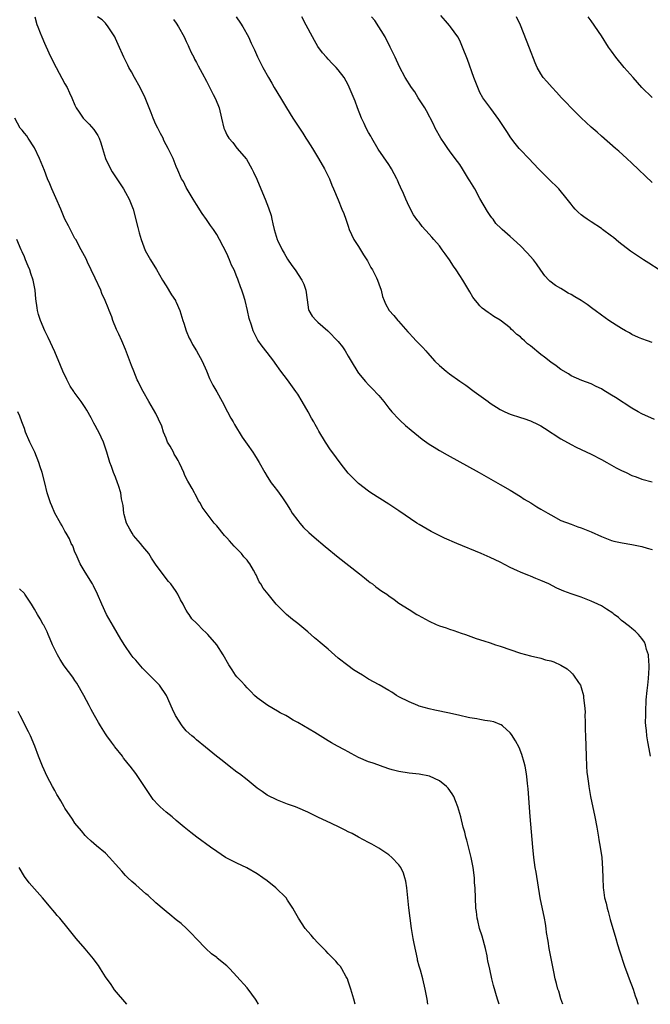
# Model space of a CAD drawing. Units: inches. Extents: x 2649000 to 2652000, y 1560000 to 1561272.
# Drawn here: x 2649134 to 2649259, y 1560000 to 1560194 of the extents above; entities that cross this region are included whole.
import ezdxf

# ---------------------------------------------------------------- set-up
doc = ezdxf.new("R2010")
doc.units = ezdxf.units.IN
doc.header["$MEASUREMENT"] = 0
doc.layers.add('LD26491560_10ft', color=132, linetype='Continuous')

msp = doc.modelspace()

# ---------------------------------------------------------------- linework, layer by layer
at = {"layer": 'LD26491560_10ft'}
for points, elevation in [([(2649260.43, 1560145), (2649258.35, 1560146.35), (2649257.32, 1560147), (2649255.92, 1560147.92), (2649254.72, 1560148.72), (2649252.47, 1560150.47), (2649251.39, 1560151.39), (2649251, 1560151.69), (2649249.21, 1560153), (2649249, 1560153.17), (2649247, 1560154.5), (2649246.19, 1560155), (2649245.51, 1560155.51), (2649245, 1560155.91), (2649244.42, 1560156.42), (2649243.84, 1560157), (2649243.44, 1560157.44), (2649243, 1560157.98), (2649242.23, 1560159), (2649240.56, 1560161), (2649238.57, 1560163), (2649237, 1560164.52), (2649236.57, 1560165), (2649234.66, 1560167), (2649233, 1560168.69), (2649232.73, 1560169), (2649231.96, 1560169.96), (2649231.08, 1560171.08), (2649230.31, 1560172.31), (2649228.73, 1560174.73), (2649227.14, 1560176.86), (2649225.6, 1560179), (2649225, 1560180.06), (2649224.56, 1560181), (2649223.82, 1560183), (2649222.54, 1560186.54), (2649221.59, 1560189), (2649221, 1560190.33), (2649220.63, 1560191), (2649219.21, 1560193), (2649219, 1560193.26), (2649218.17, 1560194.17), (2649217.27, 1560195.27)], 8040), ([(2649137.07, 1560195), (2649137.49, 1560193.49), (2649137.67, 1560193), (2649138.15, 1560191.85), (2649138.44, 1560191), (2649139, 1560189.79), (2649139.85, 1560187.85), (2649140.5, 1560186.5), (2649141.26, 1560185), (2649143, 1560181.76), (2649143.43, 1560181), (2649143.95, 1560179.95), (2649144.39, 1560179), (2649145, 1560177.54), (2649145.26, 1560177), (2649145.84, 1560176.16), (2649146.61, 1560175), (2649147, 1560174.56), (2649147.78, 1560173.78), (2649148.73, 1560172.73), (2649149.53, 1560171.53), (2649149.77, 1560171), (2649150.11, 1560170.11), (2649150.41, 1560169), (2649151.06, 1560167), (2649152.03, 1560165), (2649152.36, 1560164.36), (2649154.59, 1560161), (2649155, 1560160.29), (2649155.71, 1560159), (2649156.48, 1560157), (2649157.41, 1560153.41), (2649157.68, 1560152.32), (2649158.06, 1560151), (2649158.86, 1560148.86), (2649159.92, 1560147), (2649161.12, 1560145.12), (2649162.31, 1560143), (2649163, 1560141.86), (2649164.09, 1560140.09), (2649164.83, 1560139), (2649164.89, 1560138.89), (2649165, 1560138.66), (2649165.72, 1560137), (2649166.34, 1560135), (2649166.48, 1560134.48), (2649166.97, 1560132.97), (2649167.56, 1560131.56), (2649167.88, 1560131), (2649168.25, 1560130.25), (2649169.04, 1560129), (2649170.1, 1560127), (2649171, 1560125.05), (2649171.57, 1560123.57), (2649172.25, 1560122.25), (2649173, 1560120.94), (2649174.08, 1560119), (2649175.16, 1560117), (2649175.76, 1560115.76), (2649176.23, 1560115), (2649176.49, 1560114.49), (2649178, 1560112), (2649179, 1560110.6), (2649180.11, 1560109), (2649180.47, 1560108.47), (2649181, 1560107.64), (2649181.39, 1560107), (2649182.54, 1560105), (2649183, 1560104.23), (2649183.77, 1560103), (2649184.28, 1560102.28), (2649185, 1560101.37), (2649186, 1560100), (2649186.81, 1560098.81), (2649187.57, 1560097.57), (2649187.94, 1560097), (2649189, 1560095.52), (2649189.41, 1560095), (2649190.17, 1560094.17), (2649191.19, 1560093.19), (2649192.25, 1560092.25), (2649194.41, 1560090.41), (2649197, 1560088.26), (2649201.21, 1560085), (2649202.18, 1560084.18), (2649203, 1560083.52), (2649203.3, 1560083.3), (2649203.78, 1560083), (2649204.45, 1560082.45), (2649205.6, 1560081.6), (2649206.59, 1560081), (2649207, 1560080.68), (2649208.07, 1560079.93), (2649209, 1560079.24), (2649211, 1560077.95), (2649212.52, 1560077), (2649212.83, 1560076.83), (2649213.55, 1560076.45), (2649215, 1560075.65), (2649216.33, 1560075), (2649217, 1560074.73), (2649218.31, 1560074.31), (2649219, 1560074.07), (2649219.82, 1560073.82), (2649221.31, 1560073.31), (2649222.14, 1560073), (2649224.25, 1560072.25), (2649225.75, 1560071.75), (2649227, 1560071.37), (2649228.09, 1560071), (2649229, 1560070.72), (2649233, 1560069.36), (2649235, 1560068.79), (2649237, 1560068.32), (2649237.97, 1560068.03), (2649239, 1560067.8), (2649239.63, 1560067.63), (2649240.98, 1560066.98), (2649242.22, 1560066.23), (2649243, 1560065.5), (2649243.28, 1560065.28), (2649243.5, 1560065), (2649244.47, 1560063.53), (2649244.85, 1560063), (2649245, 1560062.56), (2649245.47, 1560061), (2649245.49, 1560060.51), (2649245.69, 1560059), (2649245.77, 1560057.77), (2649245.75, 1560057), (2649245.81, 1560055.81), (2649245.79, 1560055), (2649245.8, 1560054.21), (2649245.85, 1560053), (2649245.96, 1560049), (2649246.06, 1560047), (2649246.15, 1560045.85), (2649246.23, 1560045), (2649246.42, 1560043.58), (2649246.51, 1560043), (2649246.86, 1560041), (2649247.69, 1560037), (2649248.08, 1560035), (2649248.21, 1560034.21), (2649248.44, 1560033), (2649248.5, 1560032.5), (2649248.78, 1560031), (2649249.08, 1560029), (2649249.24, 1560026.76), (2649249.27, 1560025), (2649249.35, 1560023), (2649249.39, 1560022.61), (2649249.64, 1560021), (2649249.95, 1560019.95), (2649250.13, 1560019), (2649250.33, 1560018.33), (2649250.75, 1560016.75), (2649251.84, 1560013), (2649252.21, 1560011.79), (2649252.55, 1560010.55), (2649253.54, 1560007.54), (2649254.22, 1560005.78), (2649254.49, 1560005), (2649255.24, 1560003), (2649255.68, 1560001.68), (2649255.93, 1560001), (2649256.19, 1560000.19), (2649256.25, 1560000)], 7980), ([(2649258.69, 1560049), (2649258.42, 1560050.42), (2649258.2, 1560051.8), (2649257.98, 1560053), (2649257.93, 1560054.07), (2649257.8, 1560055), (2649257.73, 1560055.73), (2649257.77, 1560057), (2649257.76, 1560057.76), (2649257.87, 1560060.13), (2649258.02, 1560061.98), (2649258.16, 1560063), (2649258.3, 1560064.3), (2649258.44, 1560066.44), (2649258.44, 1560067), (2649258.34, 1560067.66), (2649258.28, 1560069), (2649257.91, 1560070.09), (2649257.69, 1560071), (2649257.48, 1560071.48), (2649257, 1560072.22), (2649256.33, 1560073), (2649255.67, 1560073.67), (2649255, 1560074.18), (2649254.57, 1560074.57), (2649254, 1560075), (2649253.46, 1560075.46), (2649253, 1560075.8), (2649252.37, 1560076.37), (2649251.52, 1560077), (2649251.24, 1560077.24), (2649250, 1560078), (2649249, 1560078.65), (2649248.31, 1560079), (2649247, 1560079.59), (2649245, 1560080.36), (2649243, 1560081.06), (2649241.59, 1560081.59), (2649240.2, 1560082.2), (2649238.58, 1560083), (2649237, 1560083.71), (2649236.07, 1560084.07), (2649235, 1560084.53), (2649234.65, 1560084.65), (2649233.82, 1560085), (2649233, 1560085.31), (2649232.4, 1560085.6), (2649231, 1560086.22), (2649229, 1560087.3), (2649227, 1560088.25), (2649225.25, 1560089), (2649220.41, 1560091), (2649218.03, 1560092.03), (2649216.67, 1560092.67), (2649216, 1560093), (2649215.35, 1560093.35), (2649213, 1560094.72), (2649212.56, 1560095), (2649209, 1560097.41), (2649207, 1560098.73), (2649203.42, 1560101), (2649203, 1560101.29), (2649201, 1560102.85), (2649199, 1560104.88), (2649198.08, 1560106.08), (2649197, 1560107.42), (2649196.35, 1560108.35), (2649195.5, 1560109.5), (2649194.51, 1560111), (2649193.19, 1560113.19), (2649193, 1560113.55), (2649192.47, 1560114.47), (2649192.19, 1560115), (2649191.72, 1560115.72), (2649191.06, 1560117), (2649189.89, 1560119), (2649189, 1560120.48), (2649188.66, 1560121), (2649187.95, 1560121.95), (2649187, 1560123.28), (2649185.68, 1560125), (2649184.58, 1560126.58), (2649184.26, 1560127), (2649183, 1560128.7), (2649181.95, 1560129.95), (2649181.12, 1560131.12), (2649181, 1560131.42), (2649180.44, 1560132.44), (2649180.2, 1560133), (2649179.89, 1560134.11), (2649179.41, 1560135.41), (2649179.08, 1560137), (2649178.6, 1560139), (2649178.21, 1560140.21), (2649177.99, 1560141), (2649177.69, 1560141.69), (2649177.26, 1560143), (2649177.17, 1560143.17), (2649177, 1560143.65), (2649176.42, 1560145), (2649175.95, 1560145.95), (2649175.56, 1560147), (2649175, 1560148.28), (2649173.56, 1560151), (2649173, 1560152.01), (2649172.35, 1560153), (2649171.79, 1560153.79), (2649171, 1560154.94), (2649170.12, 1560156.12), (2649169, 1560157.91), (2649168.38, 1560159), (2649167.37, 1560160.63), (2649167, 1560161.3), (2649166.46, 1560162.46), (2649166.07, 1560163), (2649165.32, 1560164.68), (2649165, 1560165.45), (2649164.4, 1560167), (2649163.42, 1560169), (2649163, 1560169.73), (2649162.58, 1560170.58), (2649162.41, 1560171), (2649161.92, 1560171.92), (2649161.39, 1560173), (2649161, 1560173.74), (2649160.43, 1560175), (2649160.03, 1560176.03), (2649159.67, 1560177), (2649158.88, 1560179), (2649157.89, 1560181), (2649156.76, 1560183), (2649156.14, 1560184.14), (2649155.64, 1560185), (2649155.44, 1560185.44), (2649154.63, 1560187), (2649153.54, 1560189.54), (2649153, 1560190.7), (2649152.85, 1560191), (2649151.59, 1560193), (2649151, 1560193.74), (2649150.36, 1560194.36), (2649149.46, 1560195)], 7990), ([(2649164.45, 1560194.45), (2649165, 1560193.74), (2649165.46, 1560193), (2649166.58, 1560191), (2649167, 1560190.11), (2649167.33, 1560189.33), (2649167.51, 1560189), (2649167.94, 1560187.94), (2649168.46, 1560187), (2649168.62, 1560186.62), (2649169, 1560185.95), (2649169.32, 1560185.32), (2649170.13, 1560183.87), (2649171, 1560182.26), (2649172.33, 1560179.67), (2649172.78, 1560178.78), (2649173.47, 1560177), (2649173.94, 1560175), (2649174.38, 1560173), (2649174.58, 1560172.58), (2649175, 1560171.65), (2649175.4, 1560171), (2649176.17, 1560170.17), (2649177, 1560169.08), (2649178.86, 1560166.86), (2649179.96, 1560165), (2649180.3, 1560164.3), (2649180.91, 1560162.91), (2649181.7, 1560161), (2649182.58, 1560159), (2649183.26, 1560157.26), (2649183.73, 1560155.73), (2649183.88, 1560155), (2649184.12, 1560154.12), (2649184.34, 1560153), (2649184.95, 1560151), (2649185, 1560150.88), (2649185.92, 1560149), (2649186.3, 1560148.3), (2649187, 1560147.14), (2649187.86, 1560145.86), (2649188.47, 1560145), (2649189.8, 1560143), (2649190.19, 1560142.19), (2649190.63, 1560141), (2649190.89, 1560139.11), (2649191.13, 1560137.13), (2649191.19, 1560137), (2649191.88, 1560135.88), (2649192.63, 1560135), (2649193, 1560134.7), (2649194.98, 1560132.98), (2649197, 1560130.89), (2649197.82, 1560129.82), (2649198.39, 1560129), (2649199, 1560128), (2649199.56, 1560127), (2649200.85, 1560124.85), (2649201, 1560124.65), (2649202.39, 1560123), (2649203, 1560122.31), (2649203.65, 1560121.65), (2649205, 1560120.18), (2649205.99, 1560119), (2649207, 1560117.74), (2649207.62, 1560117), (2649209, 1560115.51), (2649209.26, 1560115.26), (2649210.31, 1560114.31), (2649211.39, 1560113.39), (2649213.62, 1560111.62), (2649215, 1560110.62), (2649215.97, 1560109.98), (2649217, 1560109.35), (2649218.5, 1560108.5), (2649224.86, 1560105), (2649229, 1560102.67), (2649231, 1560101.51), (2649233, 1560100.26), (2649233.75, 1560099.75), (2649235.03, 1560099), (2649236.22, 1560098.22), (2649237, 1560097.77), (2649238.42, 1560097), (2649239, 1560096.63), (2649241, 1560095.56), (2649243, 1560094.79), (2649244.31, 1560094.31), (2649245, 1560094.1), (2649247, 1560093.29), (2649249, 1560092.39), (2649251, 1560091.61), (2649251.47, 1560091.47), (2649253.1, 1560091.1), (2649255, 1560090.81), (2649257, 1560090.41), (2649258.06, 1560090.06), (2649259, 1560089.78)], 8000), ([(2649176.87, 1560195), (2649177.72, 1560193.72), (2649178.16, 1560193), (2649179.29, 1560191), (2649179.8, 1560189.8), (2649180.2, 1560189), (2649180.44, 1560188.44), (2649181.06, 1560187.06), (2649182.1, 1560185), (2649183.21, 1560183), (2649183.88, 1560181.88), (2649184.38, 1560181), (2649185.58, 1560179), (2649186.81, 1560177), (2649188.07, 1560175), (2649190.01, 1560172.01), (2649190.64, 1560171), (2649191, 1560170.4), (2649191.92, 1560169), (2649192.31, 1560168.31), (2649193.13, 1560167), (2649194.3, 1560165), (2649195.27, 1560163), (2649195.73, 1560161.73), (2649196.08, 1560161), (2649197, 1560158.87), (2649197.74, 1560157), (2649198.12, 1560156.12), (2649198.48, 1560155), (2649198.65, 1560154.65), (2649199, 1560153.67), (2649199.2, 1560153), (2649200.12, 1560151), (2649201, 1560149.6), (2649201.41, 1560149), (2649201.99, 1560147.99), (2649202.68, 1560147), (2649202.78, 1560146.78), (2649203.47, 1560145.47), (2649203.8, 1560145), (2649204.56, 1560143.44), (2649204.76, 1560143), (2649205, 1560142.27), (2649205.47, 1560141), (2649205.77, 1560139.77), (2649206.06, 1560139), (2649206.34, 1560138.34), (2649207.08, 1560137), (2649207.99, 1560135.99), (2649208.78, 1560135), (2649208.9, 1560134.9), (2649210.78, 1560132.78), (2649211, 1560132.5), (2649211.75, 1560131.75), (2649212.43, 1560131), (2649213.7, 1560129.7), (2649214.3, 1560129), (2649214.65, 1560128.65), (2649216.12, 1560127), (2649217, 1560126.14), (2649218.36, 1560125), (2649219, 1560124.48), (2649221.05, 1560123.05), (2649222.22, 1560122.22), (2649223.84, 1560121), (2649226.6, 1560119), (2649227, 1560118.73), (2649229, 1560117.47), (2649229.95, 1560117), (2649231, 1560116.52), (2649233, 1560115.84), (2649233.65, 1560115.65), (2649235, 1560115.18), (2649236.49, 1560114.49), (2649237, 1560114.23), (2649237.76, 1560113.76), (2649241, 1560111.67), (2649243, 1560110.55), (2649244.03, 1560110.03), (2649247, 1560108.6), (2649249, 1560107.57), (2649250.07, 1560107), (2649251, 1560106.46), (2649251.94, 1560105.94), (2649253, 1560105.39), (2649253.87, 1560105), (2649255, 1560104.44), (2649255.88, 1560104.12), (2649257, 1560103.68), (2649259, 1560103.15)], 8010), ([(2649259.48, 1560115.48), (2649257, 1560116.6), (2649256.23, 1560117), (2649255, 1560117.72), (2649251.8, 1560119.8), (2649251, 1560120.31), (2649249.81, 1560121), (2649249.31, 1560121.31), (2649249, 1560121.53), (2649247.98, 1560121.98), (2649247, 1560122.51), (2649245.16, 1560123.16), (2649243, 1560124.12), (2649242.49, 1560124.49), (2649241, 1560125.35), (2649240.09, 1560126.09), (2649239, 1560126.79), (2649237.77, 1560127.77), (2649237, 1560128.33), (2649235, 1560130.01), (2649234.41, 1560130.41), (2649233.8, 1560131), (2649233.37, 1560131.37), (2649233, 1560131.77), (2649232.28, 1560132.28), (2649231.57, 1560133), (2649231.27, 1560133.27), (2649231, 1560133.58), (2649229, 1560135.11), (2649227.78, 1560135.78), (2649227, 1560136.36), (2649226.62, 1560136.62), (2649225.47, 1560137.47), (2649225, 1560137.95), (2649224.51, 1560138.51), (2649224.11, 1560139), (2649223.63, 1560139.63), (2649223, 1560140.65), (2649221.62, 1560143), (2649221, 1560143.93), (2649220.33, 1560145), (2649219.76, 1560145.76), (2649219, 1560147.01), (2649218.16, 1560148.16), (2649217.57, 1560149), (2649217, 1560149.74), (2649215.91, 1560151), (2649215.48, 1560151.48), (2649215, 1560152.05), (2649213.61, 1560153.61), (2649213, 1560154.41), (2649212.72, 1560154.72), (2649211.88, 1560155.88), (2649211, 1560157.54), (2649210.35, 1560159), (2649209.9, 1560160.1), (2649209.33, 1560161.33), (2649209, 1560162.1), (2649208.71, 1560162.71), (2649208.6, 1560163), (2649207.53, 1560165), (2649207.33, 1560165.33), (2649207, 1560165.81), (2649204.87, 1560168.87), (2649203.65, 1560171), (2649203.43, 1560171.43), (2649203, 1560172.12), (2649202.53, 1560173), (2649202.1, 1560173.9), (2649201.61, 1560175), (2649200.84, 1560177), (2649200.35, 1560178.35), (2649199, 1560181.57), (2649198.17, 1560183), (2649197, 1560184.54), (2649196.6, 1560185), (2649195.79, 1560185.79), (2649195, 1560186.61), (2649194.68, 1560187), (2649193.9, 1560187.9), (2649193, 1560189.14), (2649192.29, 1560190.29), (2649191.9, 1560191), (2649190.68, 1560193.32), (2649189.85, 1560195)], 8020), ([(2649259, 1560130.7), (2649258.09, 1560131), (2649257, 1560131.39), (2649256.33, 1560131.67), (2649255, 1560132.27), (2649254.57, 1560132.57), (2649253.74, 1560133), (2649253, 1560133.42), (2649251.93, 1560134.07), (2649250.48, 1560135), (2649249, 1560136.05), (2649247.74, 1560137), (2649247.33, 1560137.33), (2649246.17, 1560138.17), (2649245, 1560138.96), (2649243.72, 1560139.72), (2649243, 1560140.18), (2649242.45, 1560140.45), (2649241.52, 1560141), (2649241, 1560141.34), (2649239.95, 1560141.95), (2649238.8, 1560142.8), (2649238.59, 1560143), (2649237.83, 1560143.83), (2649237, 1560144.95), (2649236.18, 1560146.18), (2649235.56, 1560147), (2649234.36, 1560148.36), (2649233, 1560149.74), (2649231.66, 1560151), (2649231, 1560151.6), (2649229.4, 1560153), (2649229.18, 1560153.18), (2649228.17, 1560154.17), (2649227.59, 1560155), (2649227.32, 1560155.32), (2649227, 1560155.78), (2649226.52, 1560156.52), (2649225, 1560159.14), (2649223.97, 1560161), (2649223, 1560162.57), (2649222.76, 1560163), (2649221.53, 1560165), (2649221, 1560165.8), (2649220.14, 1560167), (2649219, 1560168.53), (2649218.63, 1560169), (2649217.98, 1560169.98), (2649217.27, 1560171), (2649216.16, 1560173), (2649215.8, 1560173.8), (2649214.45, 1560176.45), (2649214.11, 1560177), (2649212.83, 1560179), (2649212.14, 1560180.14), (2649211.51, 1560181), (2649210.25, 1560183), (2649209.08, 1560185.08), (2649208.25, 1560187), (2649207.3, 1560189), (2649206.28, 1560191), (2649204.23, 1560194.23), (2649203.6, 1560195)], 8030), ([(2649259, 1560162.25), (2649255, 1560166.08), (2649254.01, 1560167), (2649252.43, 1560168.43), (2649251.75, 1560169), (2649249, 1560171.4), (2649248.18, 1560172.18), (2649247, 1560173.2), (2649245, 1560175.02), (2649244.02, 1560176.02), (2649243.01, 1560177), (2649242.04, 1560178.04), (2649241.12, 1560179), (2649240.13, 1560180.13), (2649239.27, 1560181), (2649238.2, 1560182.2), (2649237.5, 1560183), (2649237, 1560183.7), (2649236.31, 1560185), (2649235.89, 1560185.89), (2649234.79, 1560188.79), (2649233, 1560193.33), (2649232.24, 1560195)], 8050), ([(2649259, 1560179.08), (2649257, 1560181.05), (2649255.24, 1560183), (2649253.49, 1560185), (2649253, 1560185.61), (2649252.35, 1560186.35), (2649251.82, 1560187), (2649251, 1560188.22), (2649250.41, 1560189), (2649249, 1560191.22), (2649247, 1560194.17), (2649246.41, 1560195)], 8060), ([(2649241.37, 1560000), (2649241, 1560001.11), (2649240.57, 1560002.57), (2649240.42, 1560003), (2649240.14, 1560004.14), (2649239.89, 1560005), (2649239.59, 1560006.41), (2649239.42, 1560007.42), (2649238.71, 1560011), (2649238.45, 1560012.45), (2649238.17, 1560014.17), (2649238.1, 1560015), (2649237.93, 1560015.93), (2649237.78, 1560017), (2649236.93, 1560021), (2649236.11, 1560026.11), (2649235.93, 1560027), (2649235.62, 1560029), (2649235.42, 1560031), (2649234.9, 1560037.1), (2649234.52, 1560042.52), (2649234.4, 1560043.6), (2649234.28, 1560045), (2649234.11, 1560045.89), (2649233.95, 1560047), (2649233.77, 1560047.77), (2649233.31, 1560049.31), (2649232.72, 1560050.72), (2649232.05, 1560052.05), (2649231.26, 1560053.26), (2649231, 1560053.59), (2649229.44, 1560055), (2649229.19, 1560055.19), (2649229, 1560055.28), (2649227.76, 1560055.76), (2649227, 1560055.92), (2649225.97, 1560056.03), (2649225, 1560056.24), (2649224.39, 1560056.38), (2649223, 1560056.56), (2649222.65, 1560056.65), (2649221, 1560057), (2649219, 1560057.51), (2649216.09, 1560058.09), (2649215, 1560058.33), (2649213, 1560058.9), (2649212.73, 1560059), (2649211, 1560059.73), (2649209, 1560060.72), (2649208.54, 1560061), (2649207.61, 1560061.61), (2649207, 1560061.94), (2649205.09, 1560063.09), (2649203, 1560064.23), (2649201.78, 1560065), (2649201, 1560065.45), (2649200.05, 1560066.05), (2649198.89, 1560066.89), (2649197, 1560068.36), (2649195, 1560070.12), (2649193.43, 1560071.43), (2649193, 1560071.83), (2649192.34, 1560072.34), (2649191, 1560073.52), (2649189, 1560075.22), (2649188, 1560076), (2649186.82, 1560077), (2649185, 1560078.77), (2649184.78, 1560079), (2649183.14, 1560081), (2649182.2, 1560082.2), (2649181.75, 1560083), (2649181.42, 1560083.42), (2649181, 1560084.35), (2649180.77, 1560084.77), (2649180.68, 1560085), (2649180.3, 1560085.7), (2649179.53, 1560087), (2649179.29, 1560087.29), (2649179, 1560087.71), (2649178.38, 1560088.38), (2649177.91, 1560089), (2649177, 1560089.94), (2649176.45, 1560090.45), (2649176, 1560091), (2649175.5, 1560091.5), (2649175, 1560092.1), (2649174.56, 1560092.56), (2649173, 1560094.48), (2649172.53, 1560095), (2649170.16, 1560098.16), (2649169.71, 1560099), (2649169.42, 1560099.42), (2649169, 1560100.25), (2649168.73, 1560100.73), (2649168.61, 1560101), (2649168.16, 1560101.84), (2649167.5, 1560103), (2649167.3, 1560103.3), (2649167, 1560103.89), (2649166.61, 1560104.6), (2649166.48, 1560105), (2649166.13, 1560105.87), (2649165.6, 1560107), (2649165.36, 1560107.36), (2649165, 1560108.02), (2649164.62, 1560108.62), (2649164.46, 1560109), (2649163.8, 1560110.2), (2649163.31, 1560111), (2649163, 1560111.79), (2649162.48, 1560113), (2649162.13, 1560114.13), (2649161.53, 1560115.53), (2649161, 1560116.66), (2649159.56, 1560119), (2649158.46, 1560121), (2649157.96, 1560121.96), (2649157.5, 1560123), (2649157.32, 1560123.32), (2649156.66, 1560125), (2649156.16, 1560126.16), (2649155, 1560129.32), (2649154.23, 1560131), (2649153.65, 1560132.35), (2649153.22, 1560133.22), (2649152.51, 1560135), (2649152.27, 1560135.73), (2649151.77, 1560137), (2649151.53, 1560137.53), (2649150.99, 1560139), (2649150.34, 1560140.34), (2649150.08, 1560141), (2649149, 1560143.41), (2649148.19, 1560145), (2649147.47, 1560146.53), (2649147.18, 1560147.18), (2649146.25, 1560149), (2649145.14, 1560151), (2649145, 1560151.22), (2649143.71, 1560153.71), (2649143, 1560155.05), (2649142.19, 1560157), (2649141.23, 1560159.23), (2649140.41, 1560161), (2649140.01, 1560162.01), (2649139.59, 1560163), (2649139, 1560164.62), (2649138.01, 1560167), (2649137, 1560169.09), (2649135.74, 1560171), (2649135.46, 1560171.46), (2649135, 1560172), (2649134.58, 1560172.58), (2649134.19, 1560173), (2649133.12, 1560175)], 7970), ([(2649228.78, 1560000), (2649228.47, 1560001), (2649227.7, 1560003.7), (2649227.38, 1560005), (2649226.93, 1560006.93), (2649226.58, 1560008.58), (2649226.52, 1560009), (2649226.4, 1560009.6), (2649226.09, 1560011), (2649225.43, 1560013.43), (2649224.94, 1560015), (2649224.58, 1560016.58), (2649224.46, 1560017), (2649224.31, 1560018.31), (2649224.2, 1560019), (2649224.03, 1560023), (2649223.96, 1560023.96), (2649223.9, 1560025), (2649223.67, 1560027), (2649223.28, 1560029), (2649222.42, 1560032.42), (2649222.24, 1560033), (2649222, 1560034), (2649221.72, 1560035), (2649221.21, 1560037), (2649220.64, 1560039), (2649220.2, 1560040.2), (2649219.82, 1560041), (2649219.54, 1560041.54), (2649218.7, 1560042.7), (2649218.39, 1560043), (2649217, 1560044.1), (2649215.03, 1560045.03), (2649213, 1560045.44), (2649211, 1560045.64), (2649209, 1560045.95), (2649207.68, 1560046.32), (2649207, 1560046.52), (2649205.16, 1560047.16), (2649205, 1560047.2), (2649203.7, 1560047.7), (2649203, 1560047.91), (2649201, 1560048.76), (2649199.55, 1560049.55), (2649199, 1560049.83), (2649198.26, 1560050.26), (2649196.86, 1560051), (2649195.66, 1560051.66), (2649195, 1560052.04), (2649192.36, 1560053.64), (2649189, 1560055.64), (2649188.1, 1560056.1), (2649187, 1560056.8), (2649186.64, 1560057), (2649185.55, 1560057.55), (2649185, 1560057.9), (2649183.1, 1560059), (2649181, 1560060.54), (2649180.48, 1560061), (2649179.77, 1560061.77), (2649179, 1560062.52), (2649178.54, 1560063), (2649177.83, 1560063.83), (2649177, 1560064.69), (2649176.74, 1560065), (2649176.03, 1560066.03), (2649175.41, 1560067), (2649174.28, 1560069), (2649173, 1560071), (2649171.28, 1560073), (2649171, 1560073.3), (2649170.1, 1560074.1), (2649169.26, 1560075), (2649169.12, 1560075.12), (2649169, 1560075.27), (2649168.11, 1560076.11), (2649167.54, 1560077), (2649167.29, 1560077.29), (2649167, 1560077.84), (2649166.57, 1560078.57), (2649166.38, 1560079), (2649165.88, 1560079.88), (2649165.31, 1560081), (2649165, 1560081.48), (2649163.96, 1560083), (2649163.51, 1560083.51), (2649162.61, 1560084.61), (2649160.91, 1560086.91), (2649160.12, 1560088.12), (2649159.61, 1560089), (2649158.41, 1560090.41), (2649157.95, 1560091), (2649157, 1560092.01), (2649156.55, 1560092.55), (2649156.27, 1560093), (2649155.81, 1560093.81), (2649155.21, 1560095), (2649154.74, 1560096.74), (2649154.65, 1560097), (2649154.49, 1560098.49), (2649154.36, 1560099), (2649154.19, 1560099.81), (2649154.03, 1560101), (2649153.58, 1560102.42), (2649153.42, 1560103), (2649153, 1560104.08), (2649152.62, 1560105), (2649152.2, 1560106.2), (2649151.88, 1560107), (2649151.28, 1560109), (2649150.63, 1560111), (2649149.71, 1560113), (2649149.45, 1560113.45), (2649149, 1560114.31), (2649148.75, 1560114.75), (2649148.17, 1560115.83), (2649147.33, 1560117.33), (2649147, 1560117.85), (2649146.21, 1560119), (2649144.84, 1560120.84), (2649144.77, 1560121), (2649144.04, 1560122.04), (2649143.57, 1560123), (2649143.37, 1560123.37), (2649142.6, 1560125), (2649142.14, 1560126.14), (2649141, 1560128.81), (2649139.69, 1560131.69), (2649139.07, 1560133), (2649138.2, 1560135), (2649137.81, 1560136.19), (2649137.58, 1560137), (2649137.53, 1560137.52), (2649137.28, 1560139.28), (2649137.15, 1560141), (2649136.75, 1560143), (2649136.28, 1560144.28), (2649136.06, 1560145), (2649135.73, 1560145.73), (2649135.26, 1560147), (2649135, 1560147.61), (2649134.55, 1560148.55), (2649134.37, 1560149), (2649133.51, 1560151)], 7960), ([(2649214.7, 1560000), (2649214.55, 1560001), (2649214.3, 1560002.3), (2649214.19, 1560003), (2649213.73, 1560005), (2649213.24, 1560006.76), (2649213, 1560007.55), (2649212.69, 1560008.69), (2649212.64, 1560009), (2649211.98, 1560012.02), (2649211.8, 1560013), (2649211.45, 1560015), (2649211.19, 1560017), (2649210.97, 1560019.03), (2649210.59, 1560023), (2649210.34, 1560024.34), (2649210.18, 1560025), (2649209.88, 1560025.88), (2649209.35, 1560027), (2649209, 1560027.54), (2649207.6, 1560029), (2649207, 1560029.5), (2649205, 1560030.81), (2649203.63, 1560031.63), (2649203, 1560031.95), (2649201, 1560033.02), (2649199.74, 1560033.74), (2649199, 1560034.06), (2649198.4, 1560034.4), (2649197.2, 1560035), (2649195.68, 1560035.68), (2649192.98, 1560036.98), (2649191, 1560037.94), (2649189, 1560038.82), (2649188.54, 1560039), (2649187, 1560039.54), (2649185, 1560040.29), (2649183, 1560041.3), (2649181.99, 1560041.99), (2649181, 1560042.69), (2649179, 1560044.31), (2649177.5, 1560045.5), (2649177, 1560045.85), (2649175.48, 1560047), (2649174.11, 1560048.11), (2649172.97, 1560049), (2649170.79, 1560050.79), (2649169, 1560052.2), (2649168.59, 1560052.59), (2649168.07, 1560053), (2649167, 1560054.03), (2649166.18, 1560055), (2649164.88, 1560057), (2649164.27, 1560058.27), (2649163.06, 1560061), (2649161.69, 1560063), (2649161.36, 1560063.36), (2649160.35, 1560064.35), (2649159.72, 1560065), (2649158.35, 1560066.35), (2649157, 1560067.96), (2649156.5, 1560068.5), (2649156.12, 1560069), (2649154.82, 1560070.82), (2649154.07, 1560072.07), (2649152.63, 1560074.63), (2649151.23, 1560077), (2649150.28, 1560079), (2649149.45, 1560081), (2649148.65, 1560082.65), (2649148.46, 1560083), (2649147, 1560085.35), (2649146.05, 1560087), (2649145.21, 1560088.79), (2649145, 1560089.3), (2649144.55, 1560090.55), (2649144.28, 1560091), (2649143.92, 1560091.92), (2649143.24, 1560093), (2649143, 1560093.42), (2649142.48, 1560094.48), (2649142.16, 1560095), (2649141, 1560096.99), (2649140.43, 1560098.43), (2649140.14, 1560099), (2649139.52, 1560101), (2649139.06, 1560102.94), (2649138.52, 1560105), (2649138.14, 1560106.14), (2649137.87, 1560107), (2649137.07, 1560109), (2649136.11, 1560111), (2649135.24, 1560113), (2649135, 1560113.69), (2649134.49, 1560115), (2649134.11, 1560116.11), (2649133.72, 1560117)], 7950), ([(2649200.33, 1560000), (2649200.07, 1560001), (2649199.53, 1560003), (2649199, 1560004.57), (2649198.83, 1560005), (2649198.58, 1560005.42), (2649197.72, 1560007), (2649197.45, 1560007.45), (2649197, 1560007.94), (2649196.53, 1560008.53), (2649195, 1560010.05), (2649194.55, 1560010.55), (2649193, 1560012.11), (2649192.17, 1560013), (2649191.64, 1560013.64), (2649191, 1560014.37), (2649190.48, 1560015), (2649189.15, 1560017), (2649188.4, 1560018.4), (2649188.05, 1560019), (2649187, 1560020.58), (2649186.7, 1560021), (2649184.68, 1560023), (2649183, 1560024.35), (2649182.13, 1560025), (2649181, 1560025.78), (2649178.97, 1560026.97), (2649177, 1560027.86), (2649175, 1560028.86), (2649174.76, 1560029), (2649173, 1560030.14), (2649171.75, 1560031), (2649169.05, 1560033), (2649167.9, 1560033.9), (2649166.55, 1560035), (2649165, 1560036.28), (2649164.23, 1560037), (2649163, 1560037.95), (2649161.85, 1560039), (2649161.42, 1560039.42), (2649160.45, 1560040.45), (2649160.04, 1560041), (2649159.63, 1560041.63), (2649158.76, 1560043), (2649157.42, 1560045), (2649157, 1560045.59), (2649155.91, 1560047), (2649155.5, 1560047.5), (2649155, 1560048.16), (2649154.62, 1560048.62), (2649154.36, 1560049), (2649152.86, 1560050.86), (2649152.78, 1560051), (2649152.22, 1560051.78), (2649151.3, 1560053), (2649151, 1560053.43), (2649150.02, 1560055), (2649149.62, 1560055.62), (2649148.87, 1560057), (2649148.18, 1560058.18), (2649147.8, 1560059), (2649146.75, 1560061), (2649145.39, 1560063.39), (2649145, 1560063.97), (2649144.57, 1560064.57), (2649143.72, 1560065.72), (2649142.85, 1560066.85), (2649142.07, 1560068.07), (2649141.55, 1560069), (2649140.58, 1560071), (2649140.13, 1560072.13), (2649139.71, 1560073), (2649139.52, 1560073.52), (2649138.84, 1560074.84), (2649138.74, 1560075), (2649138.13, 1560076.13), (2649137.59, 1560077), (2649137, 1560078.05), (2649136.43, 1560079), (2649135.12, 1560081), (2649135, 1560081.14), (2649134.04, 1560082.04)], 7940), ([(2649181.23, 1560000), (2649180.8, 1560000.8), (2649180.67, 1560001), (2649179.97, 1560001.97), (2649179, 1560003.23), (2649177, 1560005.5), (2649175.58, 1560007), (2649175, 1560007.59), (2649173.12, 1560009.12), (2649173, 1560009.23), (2649171.96, 1560009.96), (2649170.83, 1560011), (2649169, 1560012.91), (2649168, 1560014), (2649167.04, 1560015), (2649165.95, 1560015.95), (2649165, 1560016.71), (2649163.75, 1560017.75), (2649163, 1560018.32), (2649162.65, 1560018.65), (2649161, 1560020.06), (2649159.46, 1560021.46), (2649159, 1560021.83), (2649157, 1560023.56), (2649156.26, 1560024.26), (2649155.44, 1560025), (2649155, 1560025.44), (2649154.26, 1560026.26), (2649153, 1560027.69), (2649151.82, 1560029), (2649151, 1560029.82), (2649149.27, 1560031.27), (2649148.21, 1560032.21), (2649147.33, 1560033), (2649147, 1560033.33), (2649146.28, 1560034.28), (2649145, 1560035.79), (2649144.53, 1560036.53), (2649143, 1560038.73), (2649142.84, 1560039), (2649142.18, 1560040.18), (2649141.68, 1560041), (2649141.44, 1560041.44), (2649141, 1560042.19), (2649140.55, 1560043), (2649139.49, 1560045), (2649138.56, 1560047), (2649137.81, 1560049), (2649137.1, 1560051), (2649136.23, 1560053), (2649135.83, 1560053.83), (2649134.17, 1560057), (2649133.79, 1560057.79)], 7930), ([(2649155.27, 1560000), (2649152.84, 1560002.84), (2649152.12, 1560003.88), (2649151, 1560005.45), (2649150.04, 1560007), (2649149.63, 1560007.63), (2649149, 1560008.54), (2649148.65, 1560009), (2649147, 1560010.96), (2649145.21, 1560013), (2649143.65, 1560015), (2649142, 1560017), (2649141.51, 1560017.51), (2649141, 1560018.16), (2649140.6, 1560018.6), (2649140.29, 1560019), (2649138.58, 1560021), (2649137, 1560022.77), (2649135.97, 1560023.97), (2649135, 1560025.25), (2649133.96, 1560027)], 7920)]:
    msp.add_lwpolyline(points, dxfattribs=dict(at, elevation=elevation))

doc.saveas('drawing.dxf')
